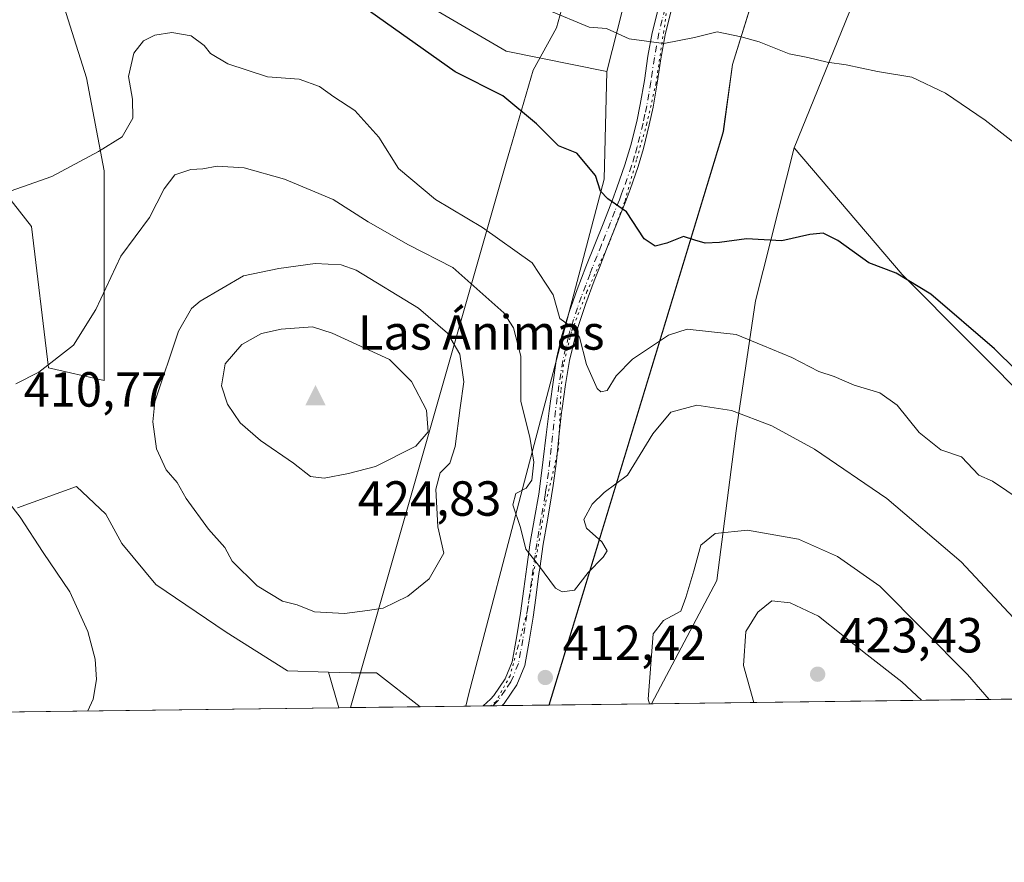
# Model space of a CAD drawing. Units: metres. Extents: x 587359 to 590815, y 4698902 to 4701264.
# Drawn here: x 589779 to 589979, y 4698907 to 4699078 of the extents above; entities that cross this region are included whole.
import ezdxf

# ---------------------------------------------------------------- set-up
doc = ezdxf.new("R2010")
doc.units = ezdxf.units.M
doc.header["$MEASUREMENT"] = 0
doc.linetypes.add('DGN Style 4', pattern=[2.6384748266838614, 1.318413404963828, -0.6592067024819142, 0.001648016756204785, -0.6592067024819142])
doc.linetypes.add('DGN Style 5', pattern=[1.1536117293433497, 0.4944050268614355, -0.6592067024819142])
for name, color, linetype, lineweight in [('Arbolado forestal CxS', 92, 'Continuous', 0), ('Camino Cxs', 7, 'Continuous', 0), ('Camino eje', 30, 'DGN Style 4', 13), ('Cima', 7, 'Continuous', 0), ('Comarca', 135, 'Continuous', 13), ('Comarca CxS', 21, 'Continuous', 0), ('Comunidad Autónoma CxS', 142, 'Continuous', 0), ('Cota de cima', 7, 'Continuous', 0), ('Cultivos herbáceos CxS', 92, 'Continuous', 0), ('Curva de nivel maestra', 30, 'Continuous', 30), ('Curva de nivel normal', 30, 'Continuous', 0), ('Espacio natural protegido CxS', 121, 'Continuous', 0), ('Matorral CxS', 135, 'Continuous', 0), ('Municipio', 91, 'Continuous', 13), ('Municipio CxS', 4, 'Continuous', 0), ('Nombre de cima', 7, 'Continuous', 0), ('Núcleo urbano CxS', 7, 'Continuous', 0), ('Pastizal CxS', 92, 'Continuous', 0), ('Provincia CxS', 1, 'Continuous', 0), ('Punto de cota en terreno', 7, 'Continuous', 0), ('Rótulo de punto de cota en terreno', 7, 'Continuous', 0), ('Vía pecuaria CxS', 92, 'Continuous', 13), ('Vía pecuaria eje', 92, 'DGN Style 5', 0)]:
    doc.layers.add(name, color=color, linetype=linetype, lineweight=lineweight)
doc.styles.add('Style-Arial', font='txt')

# ---------------------------------------------------------------- blocks, each defined once
blk = doc.blocks.new('*U12')
at = {"layer": 'Matorral CxS', "color": 135, "linetype": 'Continuous', "lineweight": 0}
for points in [[(589841.6573000001, 4698945.418500001, 413.7431999999972), (589846.2389000002, 4698945.254899999, 413.8815999999933), (589851.4030999999, 4698945.254899999, 413.9774000000034), (589860.2873000001, 4698938.396000001, 413.2165999999997), (589843.7669000002, 4698938.184800001, 412.7914000000019)], [(589740.9464999996, 4698936.8704, 409.6536999999953), (589677.7032000005, 4698936.061899999, 404.8001999999979), (589700.0719, 4698936.956499999, 408.1894000000029), (589720.8213000001, 4698940.183900001, 410.3782999999967), (589733.7319, 4698939.7227, 410.3399000000064)]]:
    blk.add_polyline3d(points, close=True, dxfattribs=at)
blk = doc.blocks.new('*U13')
at = {"layer": 'Cultivos herbáceos CxS', "color": 92, "linetype": 'Continuous', "lineweight": 0}
for points in [[(590027.3293000003, 4699450.9439, 394.1068999999989), (590009.3542, 4699379.871300001, 390.0988999999972), (589993.7163000006, 4699344.236500001, 389.5007000000041), (589981.5560999997, 4699313.816099999, 387.6757000000071), (589959.4024, 4699254.064099999, 386.2094999999972), (589942.4605999999, 4699209.5239, 386.8067000000011), (589915.0953000002, 4699134.1251, 388.9051000000036), (589898.1536999998, 4699067.420299999, 396.2167000000045), (589877.7380999997, 4699071.549100001, 397.0984000000026), (589852.5447000006, 4699086.3245, 398.3068000000058), (589838.6458999999, 4699095.015500001, 398.3460999999952), (589822.1388999998, 4699101.968499999, 397.9992999999959), (589816.0581, 4699115.005700001, 396.4551999999967), (589801.7739000004, 4699117.3881, 396.2580000000016), (589800.4209000003, 4699117.6139, 396.1732000000048), (589789.1271000003, 4699112.398700001, 396.8862999999984), (589782.9669000005, 4699096.422900001, 399.2692999999999), (589792.4972999999, 4699066.142300001, 403.1154999999999), (589796.0762999998, 4699047.2141, 405.5770000000048), (589796.0756999999, 4699004.6271, 411.7204999999958), (589784.7829, 4699007.2347, 409.6986999999936), (589781.3082999997, 4699035.9155, 405.8705999999947), (589762.1952999998, 4699060.251300001, 401.4789000000019)], [(589778.5025000004, 4698978.820900001, 410.1670000000013), (589790.4693999998, 4698983.1055, 411.6171999999933), (589796.4412000002, 4698977.5317, 412.1797999999981), (589799.6688999999, 4698971.5373, 412.2243000000017), (589806.5850999998, 4698963.237700001, 412.5849000000017), (589820.8788999999, 4698953.5547, 413.4943999999959), (589833.3283000002, 4698945.7159, 413.4719000000041), (589841.6573000001, 4698945.418500001, 413.7431999999972), (589843.7669000002, 4698938.184800001, 412.7914000000019), (589740.9464999996, 4698936.8704, 409.6536999999953)]]:
    blk.add_polyline3d(points, dxfattribs=at)
blk = doc.blocks.new('*U14')
at = {"layer": 'Cultivos herbáceos CxS', "color": 92, "linetype": 'Continuous', "lineweight": 0}
blk.add_polyline3d([(590637.9619000005, 4698948.337400001, 384.422000000006), (590023.2287, 4698940.479, 402.7451000000001), (589999.3088999996, 4698984.830900001, 400.3267000000051), (589958.1540999999, 4699026.1907, 399.8138000000035), (589936.2379000001, 4699051.933900001, 396.9787000000069), (589949.8438999997, 4699085.454500001, 392.582899999994), (589966.3503999999, 4699167.151500001, 387.5500000000029), (589968.1140999999, 4699195.4669, 387.4398999999976), (589974.2225000003, 4699210.380700001, 387.4937000000064), (589970.5049999999, 4699231.493899999, 386.8025000000052), (589978.3431000002, 4699267.742699999, 386.2872999999963), (589981.8633000003, 4699268.408500001, 386.4388999999938), (589996.0421000002, 4699271.090700001, 386.709600000002), (590037.1244000001, 4699268.721899999, 387.0497999999934), (590000.8765000004, 4699306.9301, 389.3046000000031), (590004.7955, 4699321.6249, 389.0255999999936), (590012.6335000005, 4699343.178099999, 389.5970999999991), (590032.2242999999, 4699360.409499999, 390.3123999999953), (590043.8547, 4699390.598900001, 390.858699999997), (590057.2451, 4699428.819300001, 392.0304999999935)], dxfattribs=at)
blk = doc.blocks.new('5CIMA')
at = {"layer": 'Matorral CxS', "color": 51, "linetype": 'Continuous', "lineweight": 0}
blk.add_solid([(-0.2046930268283468, -0.1364620178855643), (-1.818989403545857e-16, 0.2729240357711289), (0.204693026828347, -0.1364620178855646)], dxfattribs=at)
blk = doc.blocks.new('5PATER')
at = {"layer": 'Núcleo urbano CxS', "linetype": 'Continuous', "lineweight": 0}
h = blk.add_hatch(color=51, dxfattribs=at)
edge = h.paths.add_edge_path()
edge.add_ellipse((0, 0), major_axis=(-0.1095731443231308, -0.1110710700762829), ratio=0.9994222409660322, start_angle=0, end_angle=360)

msp = doc.modelspace()

# ---------------------------------------------------------------- linework, layer by layer
at = {"layer": 'Arbolado forestal CxS', "color": 92, "linetype": 'Continuous', "lineweight": 0, "extrusion": (0.03222451947179802, 0.0004118818590052084, 0.9994805704455421), "elevation": 21356.37375872023, "flags": 128}
msp.add_lwpolyline([(4691015.850442246, -649525.6537299125), (4691015.850442246, -649516.4161775697)], dxfattribs=at)
at = {"layer": 'Arbolado forestal CxS', "color": 92, "linetype": 'Continuous', "lineweight": 0}
for points in [[(589898.1536999998, 4699067.420299999, 396.2167000000045), (589877.7380999997, 4699071.549100001, 397.0984000000026), (589852.5447000006, 4699086.3245, 398.3068000000058), (589838.6458999999, 4699095.015500001, 398.3460999999952), (589822.1388999998, 4699101.968499999, 397.9992999999959), (589816.0581, 4699115.005700001, 396.4551999999967), (589801.7739000004, 4699117.3881, 396.2580000000016), (589800.4209000003, 4699117.6139, 396.1732000000048), (589789.1271000003, 4699112.398700001, 396.8862999999984), (589782.9669000005, 4699096.422900001, 399.2692999999999), (589792.4972999999, 4699066.142300001, 403.1154999999999), (589796.0762999998, 4699047.2141, 405.5770000000048), (589796.0756999999, 4699004.6271, 411.7204999999958), (589784.7829, 4699007.2347, 409.6986999999936), (589781.3082999997, 4699035.9155, 405.8705999999947), (589762.1952999998, 4699060.251300001, 401.4789000000019)], [(589762.1952999998, 4699060.251300001, 401.4789000000019), (589781.3082999997, 4699035.9155, 405.8705999999947), (589784.7829, 4699007.2347, 409.6986999999936), (589796.0756999999, 4699004.6271, 411.7204999999958), (589796.0762999998, 4699047.2141, 405.5770000000048), (589792.4972999999, 4699066.142300001, 403.1154999999999), (589782.9669000005, 4699096.422900001, 399.2692999999999)], [(589852.5447000006, 4699086.3245, 398.3068000000058), (589877.7380999997, 4699071.549100001, 397.0984000000026), (589898.1536999998, 4699067.420299999, 396.2167000000045), (589897.6401000004, 4699045.567299999, 399.7997999999934), (589881.7912999997, 4698985.5167, 410.7073999999994), (589870.0569000002, 4698940.8005, 413.1520000000019), (589869.5192999998, 4698938.514000001, 412.9189000000042), (589860.2873000001, 4698938.396000001, 413.2165999999997), (589851.4030999999, 4698945.254899999, 413.9774000000034), (589846.2389000002, 4698945.254899999, 413.8815999999933), (589841.6573000001, 4698945.418500001, 413.7431999999972), (589833.3283000002, 4698945.7159, 413.4719000000041), (589820.8788999999, 4698953.5547, 413.4943999999959), (589806.5850999998, 4698963.237700001, 412.5849000000017), (589799.6688999999, 4698971.5373, 412.2243000000017), (589796.4412000002, 4698977.5317, 412.1797999999981), (589790.4693999998, 4698983.1055, 411.6171999999933), (589778.5025000004, 4698978.820900001, 410.1670000000013)], [(589898.1536999998, 4699067.420299999, 396.2167000000045), (589897.6401000004, 4699045.567299999, 399.7997999999934), (589881.7912999997, 4698985.5167, 410.7073999999994), (589870.0569000002, 4698940.8005, 413.1520000000019), (589869.5192999998, 4698938.5141, 412.9189000000042)], [(589778.5025000004, 4698978.820900001, 410.1670000000013), (589790.4693999998, 4698983.1055, 411.6171999999933), (589796.4412000002, 4698977.5317, 412.1797999999981), (589799.6688999999, 4698971.5373, 412.2243000000017), (589806.5850999998, 4698963.237700001, 412.5849000000017), (589820.8788999999, 4698953.5547, 413.4943999999959), (589833.3283000002, 4698945.7159, 413.4719000000041), (589841.6573000001, 4698945.418500001, 413.7431999999972)], [(589841.6573000001, 4698945.418500001, 413.7431999999972), (589846.2389000002, 4698945.254899999, 413.8815999999933), (589851.4030999999, 4698945.254899999, 413.9774000000034), (589860.2871000003, 4698938.3961, 413.2165999999997)]]:
    msp.add_polyline3d(points, dxfattribs=at)
at = {"layer": 'Camino Cxs', "color": 7, "linetype": 'Continuous', "lineweight": 0, "extrusion": (0.02818126723911482, 0.0003590759007095361, 0.9996027647227149), "elevation": 18722.97678205315, "flags": 128}
msp.add_lwpolyline([(4691041.823177503, -649426.7282251768), (4691041.823177503, -649422.8571733898)], dxfattribs=at)
at = {"layer": 'Camino Cxs', "color": 7, "linetype": 'Continuous', "lineweight": 0}
for points in [[(589911.4700999996, 4699080.530099999, 394.2290999999968), (589910.2401000002, 4699075.720100001, 394.8172999999952), (589910.0401, 4699074.850099999, 394.9250999999931), (589909.1401000004, 4699069.9801, 395.5215999999928), (589908.4200999998, 4699065.0701, 396.1113999999943), (589907.5800999999, 4699060.190099999, 396.7391999999964), (589906.8101000004, 4699056.5601, 397.3052000000025), (589905.6201, 4699051.7501, 398.0448999999935), (589904.5500999996, 4699048.110099999, 398.6199999999953), (589902.9401000004, 4699043.460100001, 399.4207000000025), (589902.1101000002, 4699041.290100001, 399.8225999999996), (589900.3102000002, 4699036.7401, 400.644100000005), (589898.4801000003, 4699032.200099999, 401.5335000000051), (589896.6802000003, 4699027.640100001, 402.5475000000006), (589895.6300999997, 4699024.920100001, 403.0760000000009), (589893.9200999998, 4699020.300100001, 403.857799999998), (589892.3400999998, 4699015.630100001, 404.7324999999983), (589891.7200999996, 4699013.4901, 405.1166999999987), (589890.6201, 4699008.710100001, 405.9373999999953), (589889.8000999996, 4699003.870100001, 406.8285000000033), (589889.1102, 4698998.960100001, 407.723800000007), (589889.0000999998, 4698998.1501, 407.8657999999996), (589888.4501, 4698993.200099999, 408.6530999999959), (589887.9401000004, 4698988.2401, 409.1744999999937), (589887.3000999996, 4698983.300100001, 409.4510000000009), (589886.9600999998, 4698981.2501, 409.5234999999957), (589886.1001000004, 4698976.3201, 409.6171000000031), (589885.2701000003, 4698971.390100001, 409.8101000000024), (589884.5401, 4698966.460100001, 410.075800000006), (589884.4001000002, 4698965.440099999, 410.162599999996), (589883.7600999996, 4698960.540100001, 410.6630000000005), (589883.2001, 4698956.610099999, 411.180600000007), (589882.4101999998, 4698951.700099999, 411.864499999996), (589881.5102000004, 4698946.790100001, 412.4149999999936), (589879.8800999997, 4698942.8101, 412.5822000000044), (589877.3108000001, 4698939.028700001, 412.3940000000002), (589876.9293000001, 4698938.609099999, 412.3856999999989), (589873.0601000004, 4698938.5601, 412.4946999999956), (589874.5201000003, 4698939.9101, 412.568299999999), (589875.2100999998, 4698940.690099999, 412.5947000000015), (589877.5301000001, 4698944.0701, 412.5276000000013), (589878.9401000004, 4698947.5101, 412.4563000000053), (589879.8601000002, 4698952.4101, 412.1039000000019), (589880.6401000004, 4698957.4101, 411.4609000000055), (589881.3000999996, 4698962.3101, 410.7856000000029), (589881.9200999998, 4698966.8201, 410.334400000007), (589882.6401000004, 4698971.7401, 409.9792000000016), (589883.4901000002, 4698976.670100001, 409.7725000000065), (589884.3501000004, 4698981.600099999, 409.8298999999971), (589884.6700999998, 4698983.6801, 409.8555999999954), (589885.2701000003, 4698988.640100001, 409.7263999999996), (589885.8300999999, 4698993.600099999, 409.1003000000055), (589886.4501, 4698998.5101, 408.3521999999939), (589887.1101000002, 4699003.4001, 407.5442999999942), (589887.9401000004, 4699009.100099999, 406.4560999999958), (589889.0500999996, 4699013.8301, 405.6214000000036), (589890.5301000001, 4699018.530099999, 404.7905000000028), (589892.1300999997, 4699023.130100001, 403.8144000000029), (589893.8901000004, 4699027.720100001, 403.0445999999938), (589895.7100999998, 4699032.270099999, 402.105899999995), (589897.5401, 4699036.8101, 400.9741000000067), (589899.3300999999, 4699041.380100001, 400.1358000000037), (589900.2401000002, 4699043.800100001, 399.6738000000041), (589901.8501000004, 4699048.440099999, 398.7284000000073), (589903.0701000001, 4699052.460100001, 398.0265000000072), (589904.2600999996, 4699057.2601, 397.3098999999929), (589904.9801000003, 4699060.720100001, 396.7920000000013), (589905.8101000004, 4699065.610099999, 396.1141000000061), (589906.5301000001, 4699070.5101, 395.4443000000028), (589907.4001000002, 4699075.2601, 394.8234999999986), (589908.6002000002, 4699080.0801, 394.2820999999968)], [(589873.0601000004, 4698938.559599999, 412.4946999999956), (589874.5201000003, 4698939.9101, 412.568299999999), (589875.2100999998, 4698940.690099999, 412.5947000000015), (589877.5301000001, 4698944.0701, 412.5276000000013), (589878.9401000004, 4698947.5101, 412.4563000000053), (589879.8601000002, 4698952.4101, 412.1039000000019), (589880.6401000004, 4698957.4101, 411.4609000000055), (589881.3000999996, 4698962.3101, 410.7856000000029), (589881.9200999998, 4698966.8201, 410.334400000007), (589882.6401000004, 4698971.7401, 409.9792000000016), (589883.4901000002, 4698976.670100001, 409.7725000000065), (589884.3501000004, 4698981.600099999, 409.8298999999971), (589884.6700999998, 4698983.6801, 409.8555999999954), (589885.2701000003, 4698988.640100001, 409.7263999999996), (589885.8300999999, 4698993.600099999, 409.1003000000055), (589886.4501, 4698998.5101, 408.3521999999939), (589887.1101000002, 4699003.4001, 407.5442999999942), (589887.9401000004, 4699009.100099999, 406.4560999999958), (589889.0500999996, 4699013.8301, 405.6214000000036), (589890.5301000001, 4699018.530099999, 404.7905000000028), (589892.1300999997, 4699023.130100001, 403.8144000000029), (589893.8901000004, 4699027.720100001, 403.0445999999938), (589895.7100999998, 4699032.270099999, 402.105899999995), (589897.5401, 4699036.8101, 400.9741000000067), (589899.3300999999, 4699041.380100001, 400.1358000000037), (589900.2401000002, 4699043.800100001, 399.6738000000041), (589901.8501000004, 4699048.440099999, 398.7284000000073), (589903.0701000001, 4699052.460100001, 398.0265000000072), (589904.2600999996, 4699057.2601, 397.3098999999929), (589904.9801000003, 4699060.720100001, 396.7920000000013), (589905.8101000004, 4699065.610099999, 396.1141000000061), (589906.5301000001, 4699070.5101, 395.4443000000028), (589907.4001000002, 4699075.2601, 394.8234999999986), (589908.6002000002, 4699080.0801, 394.2820999999968)], [(589911.4700999996, 4699080.530099999, 394.2290999999968), (589910.2401000002, 4699075.720100001, 394.8172999999952), (589910.0401, 4699074.850099999, 394.9250999999931), (589909.1401000004, 4699069.9801, 395.5215999999928), (589908.4200999998, 4699065.0701, 396.1113999999943), (589907.5800999999, 4699060.190099999, 396.7391999999964), (589906.8101000004, 4699056.5601, 397.3052000000025), (589905.6201, 4699051.7501, 398.0448999999935), (589904.5500999996, 4699048.110099999, 398.6199999999953), (589902.9401000004, 4699043.460100001, 399.4207000000025), (589902.1101000002, 4699041.290100001, 399.8225999999996), (589900.3102000002, 4699036.7401, 400.644100000005), (589898.4801000003, 4699032.200099999, 401.5335000000051), (589896.6802000003, 4699027.640100001, 402.5475000000006), (589895.6300999997, 4699024.920100001, 403.0760000000009), (589893.9200999998, 4699020.300100001, 403.857799999998), (589892.3400999998, 4699015.630100001, 404.7324999999983), (589891.7200999996, 4699013.4901, 405.1166999999987), (589890.6201, 4699008.710100001, 405.9373999999953), (589889.8000999996, 4699003.870100001, 406.8285000000033), (589889.1102, 4698998.960100001, 407.723800000007), (589889.0000999998, 4698998.1501, 407.8657999999996), (589888.4501, 4698993.200099999, 408.6530999999959), (589887.9401000004, 4698988.2401, 409.1744999999937), (589887.3000999996, 4698983.300100001, 409.4510000000009), (589886.9600999998, 4698981.2501, 409.5234999999957), (589886.1001000004, 4698976.3201, 409.6171000000031), (589885.2701000003, 4698971.390100001, 409.8101000000024), (589884.5401, 4698966.460100001, 410.075800000006), (589884.4001000002, 4698965.440099999, 410.162599999996), (589883.7600999996, 4698960.540100001, 410.6630000000005), (589883.2001, 4698956.610099999, 411.180600000007), (589882.4101999998, 4698951.700099999, 411.864499999996), (589881.5102000004, 4698946.790100001, 412.4149999999936), (589879.8800999997, 4698942.8101, 412.5822000000044), (589877.3108000001, 4698939.028700001, 412.3940000000002), (589876.9293000001, 4698938.608899999, 412.3855999999942)]]:
    msp.add_polyline3d(points, dxfattribs=at)
at = {"layer": 'Camino eje', "color": 30, "linetype": 'DGN Style 4', "lineweight": 13}
msp.add_polyline3d([(589910.0351, 4699080.3051, 394.2568000000028), (589909.4200999998, 4699077.9001, 394.5332000000053), (589908.7701000003, 4699075.272500001, 394.8447000000015), (589908.2701000003, 4699072.620100001, 395.1518000000069), (589907.8350999998, 4699070.245100001, 395.4406000000017), (589907.1151000002, 4699065.340100001, 396.0669999999955), (589906.7001, 4699062.895099999, 396.3898999999947), (589906.2801000001, 4699060.4551, 396.7609999999986), (589905.9200999998, 4699058.725099999, 397.0295999999944), (589905.5351, 4699056.9101, 397.3068000000058), (589904.3450999996, 4699052.1051, 398.0356999999931), (589903.8101000004, 4699050.2851, 398.3233000000037), (589903.2001, 4699048.2751, 398.6414999999979), (589901.5900999998, 4699043.630100001, 399.5342999999993), (589901.1750999996, 4699042.545100001, 399.7590999999957), (589900.7200999996, 4699041.335100001, 399.9790999999968), (589899.8201000001, 4699039.0601, 400.3935999999958), (589898.9250999996, 4699036.7751, 400.809699999998), (589897.0950999996, 4699032.235099999, 401.7930999999954), (589896.1951000001, 4699029.9551, 402.3150000000023), (589895.2851, 4699027.6801, 402.795499999993), (589894.7600999996, 4699026.3201, 403.0482000000048), (589893.8800999997, 4699024.0251, 403.4361000000063), (589893.0251000002, 4699021.715100001, 403.8083000000042), (589892.2251000004, 4699019.415100001, 404.269100000005), (589891.4351000004, 4699017.0801, 404.7592000000004), (589890.6951000001, 4699014.7301, 405.1858000000066), (589890.3850999996, 4699013.6601, 405.3677000000025), (589889.8350999998, 4699011.270099999, 405.7655999999988), (589889.2500999998, 4699008.6975, 406.232600000003), (589888.8101000004, 4699006.0701, 406.7084999999934), (589888.4550999999, 4699003.6351, 407.153999999995), (589888.1101000002, 4699001.1801, 407.5869999999995), (589887.7525000004, 4698998.532500001, 408.0255999999936), (589887.4151, 4698995.8751, 408.4228000000003), (589887.1401000004, 4698993.4001, 408.7868000000017), (589886.8601000002, 4698990.920100001, 409.1137000000017), (589886.6051000003, 4698988.440099999, 409.4073999999964), (589886.3051000005, 4698985.960100001, 409.5800000000018), (589885.9851000002, 4698983.4901, 409.647299999997), (589885.8151000004, 4698982.465100001, 409.6686000000045), (589885.6551000001, 4698981.425100001, 409.6735999999946), (589884.7950999998, 4698976.495100001, 409.6950999999972), (589884.3800999997, 4698974.030099999, 409.7896999999939), (589883.9550999999, 4698971.565099999, 409.8948999999994), (589883.5900999998, 4698969.100099999, 410.0105999999942), (589883.1951000001, 4698966.3851, 410.1869000000006), (589882.8501000004, 4698963.8751, 410.4162999999971), (589882.5301000001, 4698961.425100001, 410.6775999999954), (589882.2001, 4698958.975099999, 411.007500000007), (589881.9200999998, 4698957.0101, 411.2831000000006), (589881.5301000001, 4698954.5101, 411.6463999999978), (589881.1350999996, 4698952.0551, 411.9753000000055), (589880.6750999996, 4698949.6051, 412.2315999999992), (589880.2251000004, 4698947.1501, 412.4309999999969), (589878.7050999999, 4698943.440099999, 412.5472000000009), (589877.5450999998, 4698941.7501, 412.5080000000016), (589876.1451000003, 4698939.7325, 412.4796000000061), (589875.7251000004, 4698939.2601, 412.4660000000004), (589875.0259999996, 4698938.5844, 412.4398999999976)], dxfattribs=at)
at = {"layer": 'Comarca', "color": 135, "linetype": 'Continuous', "lineweight": 13, "flags": 128}
msp.add_lwpolyline([(589886.4406642112, 4698938.730335526), (589921.5739999999, 4699054.275999999), (589921.8570000001, 4699055.205999998), (589923.7300000017, 4699068.813), (589929.8770000021, 4699088.736000001), (589934.8360000009, 4699103.686000002), (589940.9420000003, 4699118.403000002), (589949.2760000003, 4699136.717000003), (589956.973000002, 4699158.982000003), (589957.7590000014, 4699161.256000001), (589962.975000001, 4699176.084000002)], dxfattribs=at)
msp.add_lwpolyline([(589886.4406642112, 4698938.730335526), (589921.5739999999, 4699054.275999999), (589921.8570000001, 4699055.205999998), (589923.7300000017, 4699068.813), (589929.8770000021, 4699088.736000001), (589934.8360000009, 4699103.686000002), (589940.9420000003, 4699118.403000002), (589949.2760000003, 4699136.717000003), (589956.973000002, 4699158.982000003), (589957.7590000014, 4699161.256000001), (589962.975000001, 4699176.084000002)], dxfattribs=at)
at = {"layer": 'Comarca CxS', "color": 21, "linetype": 'Continuous', "lineweight": 0, "flags": 128}
for points in [[(589962.9750000003, 4699176.084000001), (589957.7589999986, 4699161.256), (589956.9730000013, 4699158.982000002), (589949.2759999997, 4699136.717000001), (589940.9419999997, 4699118.403000001), (589934.8360000004, 4699103.686000001), (589929.8769999993, 4699088.736), (589923.7300000011, 4699068.812999999), (589921.8569999995, 4699055.205999999), (589921.5739999993, 4699054.276), (589886.4406642106, 4698938.730335527), (587387.8900006542, 4698906.789982989)], [(590814.9500006785, 4698950.599982988), (589886.4406642106, 4698938.730335527), (589921.5739999993, 4699054.276), (589921.8569999995, 4699055.205999999), (589923.7300000011, 4699068.812999999), (589929.8769999993, 4699088.736), (589934.8360000004, 4699103.686000001), (589940.9419999997, 4699118.403000001), (589949.2759999997, 4699136.717000001), (589956.9730000013, 4699158.982000002), (589957.7589999986, 4699161.256), (589962.9750000003, 4699176.084000001)]]:
    msp.add_lwpolyline(points, dxfattribs=at)
at = {"layer": 'Comunidad Autónoma CxS', "color": 142, "linetype": 'Continuous', "lineweight": 0, "flags": 128}
msp.add_lwpolyline([(589886.4406642106, 4698938.730335527), (587387.8900006542, 4698906.789982989), (587358.9600006541, 4701219.969982965), (588683.0402, 4701236.894500001), (588962.6770000008, 4701240.468800001), (589407.5586999991, 4701246.155300001), (590716.4318273077, 4701262.885237361), (590741.2108895399, 4701263.201951012), (590773.5120260041, 4701263.614836958), (590782.0542166003, 4701263.724025038), (590784.8700006799, 4701263.759982965), (590789.3854000011, 4700916.524100001), (590789.9820643339, 4700870.640928297), (590814.9500006785, 4698950.599982988)], close=True, dxfattribs=at)
at = {"layer": 'Cultivos herbáceos CxS', "color": 92, "linetype": 'Continuous', "lineweight": 0, "extrusion": (0.03508716279221487, -0.1203102487496643, 0.99211608950414), "elevation": -544224.9406238727, "flags": 128}
msp.add_lwpolyline([(1881841.970279726, 4311669.213982986), (1881841.970279726, 4311661.619162096)], dxfattribs=at)
at = {"layer": 'Cultivos herbáceos CxS', "color": 92, "linetype": 'Continuous', "lineweight": 0, "extrusion": (-0.03049713717160598, -0.0003898587937938705, 0.9995347781015212), "elevation": -19407.86928140296, "flags": 128}
msp.add_lwpolyline([(-4691014.663807943, 649569.5981708729), (-4691014.663807943, 649466.7215094529)], dxfattribs=at)
at = {"layer": 'Cultivos herbáceos CxS', "color": 92, "linetype": 'Continuous', "lineweight": 0}
for points in [[(590185.7207000004, 4699758.388499999, 396.4649000000064), (590165.7331999998, 4699738.819700001, 395.3668999999936), (590145.7532000003, 4699707.095899999, 393.5234999999957), (590127.5087000001, 4699664.5089, 391.2143000000069), (590103.7477000002, 4699590.058700001, 397.5994000000064), (590092.7566999998, 4699576.7257, 397.3751000000047), (590064.5595000006, 4699538.1349, 396.7823000000063), (590046.9244999997, 4699492.0897, 397.0369000000064), (590027.3293000003, 4699450.9439, 394.1068999999989), (590009.3542, 4699379.871300001, 390.0988999999972), (589993.7163000006, 4699344.236500001, 389.5007000000041), (589981.5560999997, 4699313.816099999, 387.6757000000071), (589959.4024, 4699254.064099999, 386.2094999999972), (589942.4605999999, 4699209.5239, 386.8067000000011), (589915.0953000002, 4699134.1251, 388.9051000000036), (589898.1536999998, 4699067.420299999, 396.2167000000045)], [(590057.2451, 4699428.819300001, 392.0304999999935), (590043.8547, 4699390.598900001, 390.858699999997), (590032.2242999999, 4699360.409499999, 390.3123999999953), (590012.6335000005, 4699343.178099999, 389.5970999999991), (590004.7955, 4699321.6249, 389.0255999999936), (590000.8765000004, 4699306.9301, 389.3046000000031), (590037.1244000001, 4699268.721899999, 387.0497999999934), (589996.0421000002, 4699271.090700001, 386.709600000002), (589981.8633000003, 4699268.408500001, 386.4388999999938), (589978.3431000002, 4699267.742699999, 386.2872999999963), (589970.5049999999, 4699231.493899999, 386.8025000000052), (589974.2225000003, 4699210.380700001, 387.4937000000064), (589968.1140999999, 4699195.4669, 387.4398999999976), (589966.3503999999, 4699167.151500001, 387.5500000000029), (589949.8438999997, 4699085.454500001, 392.582899999994), (589936.2379000001, 4699051.933900001, 396.9787000000069)], [(589898.1536999998, 4699067.420299999, 396.2167000000045), (589877.7380999997, 4699071.549100001, 397.0984000000026), (589852.5447000006, 4699086.3245, 398.3068000000058), (589838.6458999999, 4699095.015500001, 398.3460999999952), (589822.1388999998, 4699101.968499999, 397.9992999999959), (589816.0581, 4699115.005700001, 396.4551999999967), (589801.7739000004, 4699117.3881, 396.2580000000016), (589800.4209000003, 4699117.6139, 396.1732000000048), (589789.1271000003, 4699112.398700001, 396.8862999999984), (589782.9669000005, 4699096.422900001, 399.2692999999999), (589792.4972999999, 4699066.142300001, 403.1154999999999), (589796.0762999998, 4699047.2141, 405.5770000000048), (589796.0756999999, 4699004.6271, 411.7204999999958), (589784.7829, 4699007.2347, 409.6986999999936), (589781.3082999997, 4699035.9155, 405.8705999999947), (589762.1952999998, 4699060.251300001, 401.4789000000019)], [(589936.2379000001, 4699051.933900001, 396.9787000000069), (589958.1540999999, 4699026.1907, 399.8138000000035), (589999.3088999996, 4698984.830900001, 400.3267000000051), (590023.2287, 4698940.4791, 402.7451000000001)], [(589778.5025000004, 4698978.820900001, 410.1670000000013), (589790.4693999998, 4698983.1055, 411.6171999999933), (589796.4412000002, 4698977.5317, 412.1797999999981), (589799.6688999999, 4698971.5373, 412.2243000000017), (589806.5850999998, 4698963.237700001, 412.5849000000017), (589820.8788999999, 4698953.5547, 413.4943999999959), (589833.3283000002, 4698945.7159, 413.4719000000041), (589841.6573000001, 4698945.418500001, 413.7431999999972)]]:
    msp.add_polyline3d(points, dxfattribs=at)
at = {"layer": 'Curva de nivel maestra', "color": 30, "linetype": 'Continuous', "lineweight": 30, "elevation": 400, "flags": 128}
msp.add_lwpolyline([(589985.6600000003, 4699002.5001), (589976.9400000004, 4699011.110099999), (589964.0099999999, 4699022.1801), (589956.9600000001, 4699026.470100001), (589951.4000000004, 4699028.5701), (589945.1200000001, 4699033.100099999), (589942.0899999999, 4699034.590100001), (589939.3899999997, 4699034.300100001), (589933.7400000002, 4699033.0001), (589926.5300000003, 4699033.440099999), (589921.0599999996, 4699032.6601), (589918.1399999997, 4699032.5601), (589916.0599999996, 4699033.1801), (589913.7300000004, 4699033.880100001), (589910.3799999999, 4699032.540100001), (589908.0099999999, 4699031.960100001), (589905.75, 4699033.450099999), (589902.1699999999, 4699038.920100001), (589898.4000000004, 4699041.540100001), (589896.8700000001, 4699043.130100001), (589895.8600000005, 4699046.3301), (589892.0599999996, 4699050.8101), (589888.3399999999, 4699052.350099999), (589883.9199999999, 4699056.780099999), (589877.0599999996, 4699062.450099999), (589867.3899999997, 4699067.380100001), (589848.3300000001, 4699080.840100001)], dxfattribs=at)
at = {"layer": 'Curva de nivel normal', "color": 30, "linetype": 'Continuous', "lineweight": 0, "flags": 128}
for points, elevation in [([(589886.0999999996, 4699079.940099999), (589894.5800000001, 4699076.4001), (589898.1100000005, 4699076.190099999), (589902.7300000004, 4699074.090100001), (589909.79, 4699073.090100001), (589916.0199999996, 4699074.3101), (589920.6100000005, 4699075.4901), (589925.4600000001, 4699074.470100001), (589929.1500000004, 4699073.460100001), (589935.1900000004, 4699071.040100001), (589939.0099999999, 4699070.270099999), (589942.9299999997, 4699069.3101), (589946.7800000003, 4699068.800100001), (589953.1900000004, 4699067.4101), (589960.1100000005, 4699066.280099999), (589967, 4699063.0001), (589975.0099999999, 4699057.520099999), (589990.4100000003, 4699045.5801)], 395), ([(589982.3200000003, 4698980.280099999), (589976.5, 4698984.2401), (589973.7599999999, 4698985.4301), (589970.1900000004, 4698989.140100001), (589966.0099999999, 4698990.550100001), (589961.6100000005, 4698994.120100001), (589957.1399999997, 4698999.640100001), (589953.6600000003, 4699002.120100001), (589948.4299999997, 4699003.7301), (589944.3600000005, 4699005.460100001), (589941.2199999997, 4699006.5001), (589935.7699999996, 4699009.300100001), (589929.9000000004, 4699011.7401), (589924.4699999997, 4699013.9801), (589918.8399999999, 4699014.5801), (589914.4800000004, 4699015.100099999), (589910.7300000004, 4699013.860099999), (589903.3899999997, 4699008.9901), (589900.0999999996, 4699005.630100001), (589898.2599999999, 4699002.600099999), (589896.9299999997, 4699002.3301), (589896.2100000001, 4699003.0101), (589894.0599999996, 4699007.9001), (589892.6299999999, 4699013.470100001), (589891.1699999999, 4699015.440099999), (589888.5999999996, 4699017.220100001), (589887.25, 4699022.0601), (589882.9800000004, 4699028.530099999), (589872.9100000003, 4699035.7501), (589863.3899999997, 4699041.4001), (589855.8499999996, 4699047.690099999), (589851.9000000004, 4699054.090100001), (589846.9600000001, 4699059.5101), (589842.7100000001, 4699062.300100001), (589839.79, 4699064.350099999), (589835.6900000004, 4699065.840100001), (589829.2400000002, 4699066.370100001), (589821.2199999997, 4699069.0001), (589817.6500000004, 4699071.0601), (589816.3600000005, 4699072.720100001), (589813.7800000003, 4699074.690099999), (589809.8300000001, 4699075.340100001), (589806.3399999999, 4699074.800100001), (589804.0599999996, 4699073.6801), (589802.1299999999, 4699071.120100001), (589801.0099999999, 4699066.420100001), (589801.8300000001, 4699061.8101), (589801.8700000001, 4699057.960100001), (589799.7100000001, 4699054.120100001), (589794.9199999999, 4699051.200099999), (589785.4500000002, 4699046.0801), (589773.4299999997, 4699041.870100001)], 405), ([(589981.7199999997, 4698955.4301), (589970.1600000003, 4698967.800100001), (589955.0700000003, 4698980.670100001), (589940.3700000001, 4698990.6801), (589931.6900000004, 4698995.4301), (589923.4699999997, 4698998.5701), (589916.4600000001, 4698999.630100001), (589911.2100000001, 4698998.2501), (589907.5499999998, 4698993.8101), (589902.4000000004, 4698985.4301), (589897.6500000004, 4698981.9001), (589895.2300000004, 4698979.5701), (589893.54, 4698976.440099999), (589894.0199999996, 4698974.670100001), (589897.1399999997, 4698971.9101), (589898.2599999999, 4698970.0801), (589897.4600000001, 4698968.790100001), (589894.3899999997, 4698965.690099999), (589891.6399999997, 4698962.0801), (589889.0899999999, 4698961.700099999), (589887.7400000002, 4698962.450099999), (589884.3300000001, 4698967.140100001), (589881.75, 4698970.380100001), (589880.6100000005, 4698974.8301), (589879.0599999996, 4698979.380100001), (589879.6799999997, 4698981.710100001), (589881.7699999996, 4698982.8101), (589882.9299999997, 4698984.380100001), (589883.3499999996, 4698988.050100001), (589882.5599999996, 4698993.1501), (589880.7400000002, 4699000.380100001), (589880.6900000004, 4699009.5701), (589879.25, 4699015.370100001), (589877.2800000003, 4699018.4101), (589866.8899999997, 4699027.590100001), (589857.8700000001, 4699032.220100001), (589849.6900000004, 4699036.860099999), (589842.5899999999, 4699041.4301), (589832.6799999997, 4699045.5701), (589824.4800000004, 4699047.870100001), (589819.0499999998, 4699048.210100001), (589816.1200000001, 4699047.6801), (589813.6500000004, 4699047.550100001), (589810.4199999999, 4699046.450099999), (589808.2599999999, 4699043.5601), (589805.2999999998, 4699037.790100001), (589799.4299999997, 4699029.9301), (589794.3799999999, 4699019.0701), (589789.8399999999, 4699011.860099999), (589782.7800000003, 4699006.360099999), (589778.1500000004, 4699003.960100001)], 410), ([(589838.9299999997, 4699028.4301), (589831.5599999996, 4699027.4001), (589824.3600000005, 4699025.9001), (589815.5800000001, 4699020.780099999), (589813.8099999996, 4699019.2601), (589811.1900000004, 4699014.6501), (589806.3700000001, 4699000.3301), (589805.9299999997, 4698996.280099999), (589806.7100000001, 4698990.770099999), (589808.6600000003, 4698986.520099999), (589810.9100000003, 4698983.9301), (589812.7100000001, 4698980.6801), (589817.2800000003, 4698974.460100001), (589820.5599999996, 4698970.7401), (589822.0999999996, 4698967.940099999), (589827.1299999999, 4698962.970100001), (589832.3200000003, 4698959.8301), (589835.29, 4698959.0601), (589838.8200000003, 4698957.700099999), (589844.8600000005, 4698957.3301), (589849.5899999999, 4698957.9101), (589852.7300000004, 4698958.4301), (589857.7300000004, 4698960.870100001), (589862.0800000001, 4698964.390100001), (589865.04, 4698969.5701), (589863.8600000005, 4698974.9001), (589863.4400000004, 4698982.5701), (589864.3399999999, 4698985.9001), (589866.3200000003, 4698987.9001), (589867.3799999999, 4698991.280099999), (589868.3600000005, 4698999.090100001), (589869.1299999999, 4699004.370100001), (589868.3200000003, 4699010.0001), (589865.8300000001, 4699014.280099999), (589859.9400000004, 4699019.340100001), (589847.25, 4699027.090100001), (589844.2400000002, 4699028.130100001), (589838.9299999997, 4699028.4301)], 415), ([(589838.3899999997, 4699015.550100001), (589832.0599999996, 4699015.110099999), (589828.0599999996, 4699014.210100001), (589824.0599999996, 4699011.9801), (589820.6399999997, 4699008.020099999), (589819.8799999999, 4699003.600099999), (589821.1299999999, 4698999.8201), (589823.7000000002, 4698996.0601), (589827.8600000005, 4698992.460100001), (589834.5499999998, 4698987.870100001), (589837.9800000004, 4698985.190099999), (589840.7300000004, 4698984.790100001), (589845.7300000004, 4698985.790100001), (589851.2199999997, 4698987.170100001), (589859.4000000004, 4698991.300100001), (589861.9199999999, 4698994.210100001), (589861.5599999996, 4698998.630100001), (589858.5300000003, 4699004.4801), (589854.0599999996, 4699008.920100001), (589842.3899999997, 4699014.2601), (589838.3899999997, 4699015.550100001)], 420), ([(589774.25, 4698982.9301), (589778.9800000004, 4698976.9301), (589783.7000000002, 4698969.7501), (589789.0999999996, 4698961.7501), (589792.7699999996, 4698953.640100001), (589794.2599999999, 4698948.0801), (589794.54, 4698943.9001), (589793.8600000005, 4698939.9001), (589792.7512999997, 4698937.5329)], 410), ([(589975.8619999997, 4698939.873500001), (589971.4100000003, 4698944.920100001), (589953.6600000003, 4698962.850099999), (589945.0599999996, 4698968.9001), (589937.1200000001, 4698972.460100001), (589926.7599999999, 4698974.2501), (589920.2100000001, 4698973.5701), (589917.2800000003, 4698971.220100001), (589915.8399999999, 4698965.970100001), (589914.25, 4698960.5701), (589913.2100000001, 4698957.8301), (589909.6799999997, 4698955.880100001), (589907.6100000005, 4698953.2301), (589906.5800000001, 4698939.9301), (589906.8491000002, 4698938.991400001)], 415), ([(589962.0679000001, 4698939.697100001), (589958.0899999999, 4698943.4301), (589951.0899999999, 4698948.9001), (589941.1699999999, 4698956.8201), (589935.4299999997, 4698959.520099999), (589931.7100000001, 4698959.9001), (589928.8600000005, 4698957.630100001), (589926.4199999999, 4698953.6501), (589925.9500000002, 4698946.790100001), (589928.0186999999, 4698939.2619)], 420)]:
    msp.add_lwpolyline(points, dxfattribs=dict(at, elevation=elevation))
at = {"layer": 'Espacio natural protegido CxS', "color": 121, "linetype": 'Continuous', "lineweight": 0, "flags": 128}
msp.add_lwpolyline([(590789.9820643339, 4700870.640928297), (590814.9500006785, 4698950.599982988), (589886.4406642106, 4698938.730335527), (587387.8900006542, 4698906.789982989)], dxfattribs=at)
at = {"layer": 'Matorral CxS', "color": 135, "linetype": 'Continuous', "lineweight": 0, "extrusion": (0.03508716279221487, -0.1203102487496643, 0.99211608950414), "elevation": -544224.9406238727, "flags": 128}
msp.add_lwpolyline([(1881841.970279726, 4311669.213982986), (1881841.970279726, 4311661.619162096)], dxfattribs=at)
at = {"layer": 'Matorral CxS', "color": 135, "linetype": 'Continuous', "lineweight": 0, "extrusion": (0.1062459914419756, 0.00135816369764381, 0.9943389485954385), "elevation": 69469.99842214395, "flags": 128}
msp.add_lwpolyline([(4691014.830146536, -646314.9228655081), (4691014.830146536, -646198.2569366104)], dxfattribs=at)
at = {"layer": 'Matorral CxS', "color": 135, "linetype": 'Continuous', "lineweight": 0, "extrusion": (-0.02572515193852898, -0.0003288753341234664, 0.9996689994186847), "elevation": -16306.53062324175, "flags": 128}
msp.add_lwpolyline([(-4691014.183892044, 649674.8434927654), (-4691014.183892045, 649658.3162722904)], dxfattribs=at)
at = {"layer": 'Matorral CxS', "color": 135, "linetype": 'Continuous', "lineweight": 0}
msp.add_polyline3d([(590023.2287, 4698940.479, 402.7451000000001), (589907.2326999997, 4698938.996099999, 415.1413999999932), (589920.5373000001, 4698964.040300001, 416.3359999999957), (589924.4571000002, 4698994.410499999, 410.6625000000058), (589928.3761, 4699020.8619, 401.6224999999977), (589936.2379000001, 4699051.933900001, 396.9787000000069), (589958.1540999999, 4699026.1907, 399.8138000000035), (589999.3088999996, 4698984.830900001, 400.3267000000051)], close=True, dxfattribs=at)
for points in [[(589936.2379000001, 4699051.933900001, 396.9787000000069), (589928.3761, 4699020.8619, 401.6224999999977), (589924.4571000002, 4698994.410499999, 410.6625000000058), (589920.5373000001, 4698964.040300001, 416.3359999999957), (589907.2328000005, 4698938.996200001, 415.1413999999932)], [(589936.2379000001, 4699051.933900001, 396.9787000000069), (589958.1540999999, 4699026.1907, 399.8138000000035), (589999.3088999996, 4698984.830900001, 400.3267000000051), (590023.2287, 4698940.4791, 402.7451000000001)], [(589841.6573000001, 4698945.418500001, 413.7431999999972), (589846.2389000002, 4698945.254899999, 413.8815999999933), (589851.4030999999, 4698945.254899999, 413.9774000000034), (589860.2871000003, 4698938.3961, 413.2165999999997)]]:
    msp.add_polyline3d(points, dxfattribs=at)
at = {"layer": 'Municipio', "color": 91, "linetype": 'Continuous', "lineweight": 13, "flags": 128}
msp.add_lwpolyline([(589886.4406642112, 4698938.730335526), (589921.5739999999, 4699054.275999999), (589921.8570000001, 4699055.205999998), (589923.7300000017, 4699068.813), (589929.8770000021, 4699088.736000001), (589934.8360000009, 4699103.686000002), (589940.9420000003, 4699118.403000002), (589949.2760000003, 4699136.717000003), (589956.973000002, 4699158.982000003), (589957.7590000014, 4699161.256000001), (589962.975000001, 4699176.084000002)], dxfattribs=at)
msp.add_lwpolyline([(589886.4406642112, 4698938.730335526), (589921.5739999999, 4699054.275999999), (589921.8570000001, 4699055.205999998), (589923.7300000017, 4699068.813), (589929.8770000021, 4699088.736000001), (589934.8360000009, 4699103.686000002), (589940.9420000003, 4699118.403000002), (589949.2760000003, 4699136.717000003), (589956.973000002, 4699158.982000003), (589957.7590000014, 4699161.256000001), (589962.975000001, 4699176.084000002)], dxfattribs=at)
at = {"layer": 'Municipio CxS', "color": 4, "linetype": 'Continuous', "lineweight": 0, "flags": 128}
for points in [[(589962.9750000003, 4699176.084000001), (589957.7589999986, 4699161.256), (589956.9730000013, 4699158.982000002), (589949.2759999997, 4699136.717000001), (589940.9419999997, 4699118.403000001), (589934.8360000004, 4699103.686000001), (589929.8769999993, 4699088.736), (589923.7300000011, 4699068.812999999), (589921.8569999995, 4699055.205999999), (589921.5739999993, 4699054.276), (589886.4406642106, 4698938.730335527), (587387.8900006542, 4698906.789982989)], [(590814.9500006785, 4698950.599982988), (589886.4406642106, 4698938.730335527), (589921.5739999993, 4699054.276), (589921.8569999995, 4699055.205999999), (589923.7300000011, 4699068.812999999), (589929.8769999993, 4699088.736), (589934.8360000004, 4699103.686000001), (589940.9419999997, 4699118.403000001), (589949.2759999997, 4699136.717000001), (589956.9730000013, 4699158.982000002), (589957.7589999986, 4699161.256), (589962.9750000003, 4699176.084000001)]]:
    msp.add_lwpolyline(points, dxfattribs=at)
at = {"layer": 'Pastizal CxS', "color": 92, "linetype": 'Continuous', "lineweight": 0, "extrusion": (0.05506423672389352, 0.0007075866150335837, 0.9984825632704847), "elevation": 36217.9131660115, "flags": 128}
msp.add_lwpolyline([(4690971.282289295, -649192.3249942805), (4690971.282289295, -649188.7785204002)], dxfattribs=at)
at = {"layer": 'Pastizal CxS', "color": 92, "linetype": 'Continuous', "lineweight": 0, "extrusion": (0.05590823117143876, 0.0007109750355984511, 0.9984356585187549), "elevation": 36731.66537484249, "flags": 128}
msp.add_lwpolyline([(4691057.950766196, -648538.8382844296), (4691057.950766196, -648536.86914507)], dxfattribs=at)
at = {"layer": 'Pastizal CxS', "color": 92, "linetype": 'Continuous', "lineweight": 0, "extrusion": (0.05680003534264924, 0.0007251830059448081, 0.9983853114377643), "elevation": 37324.4599897048, "flags": 128}
msp.add_lwpolyline([(4691025.161821337, -648744.0381211832), (4691025.161821338, -648742.1315876084)], dxfattribs=at)
at = {"layer": 'Pastizal CxS', "color": 92, "linetype": 'Continuous', "lineweight": 0, "extrusion": (-0.08665211596936127, -0.001107478517768834, 0.9962380158824321), "elevation": -55907.10428892572, "flags": 128}
msp.add_lwpolyline([(-4691016.425662403, 647501.1154113772), (-4691016.425662403, 647470.6950957433)], dxfattribs=at)
at = {"layer": 'Pastizal CxS', "color": 92, "linetype": 'Continuous', "lineweight": 0}
for points in [[(590185.7207000004, 4699758.388499999, 396.4649000000064), (590165.7331999998, 4699738.819700001, 395.3668999999936), (590145.7532000003, 4699707.095899999, 393.5234999999957), (590127.5087000001, 4699664.5089, 391.2143000000069), (590103.7477000002, 4699590.058700001, 397.5994000000064), (590092.7566999998, 4699576.7257, 397.3751000000047), (590064.5595000006, 4699538.1349, 396.7823000000063), (590046.9244999997, 4699492.0897, 397.0369000000064), (590027.3293000003, 4699450.9439, 394.1068999999989), (590009.3542, 4699379.871300001, 390.0988999999972), (589993.7163000006, 4699344.236500001, 389.5007000000041), (589981.5560999997, 4699313.816099999, 387.6757000000071), (589959.4024, 4699254.064099999, 386.2094999999972), (589942.4605999999, 4699209.5239, 386.8067000000011), (589915.0953000002, 4699134.1251, 388.9051000000036), (589898.1536999998, 4699067.420299999, 396.2167000000045)], [(590057.2451, 4699428.819300001, 392.0304999999935), (590043.8547, 4699390.598900001, 390.858699999997), (590032.2242999999, 4699360.409499999, 390.3123999999953), (590012.6335000005, 4699343.178099999, 389.5970999999991), (590004.7955, 4699321.6249, 389.0255999999936), (590000.8765000004, 4699306.9301, 389.3046000000031), (590037.1244000001, 4699268.721899999, 387.0497999999934), (589996.0421000002, 4699271.090700001, 386.709600000002), (589981.8633000003, 4699268.408500001, 386.4388999999938), (589978.3431000002, 4699267.742699999, 386.2872999999963), (589970.5049999999, 4699231.493899999, 386.8025000000052), (589974.2225000003, 4699210.380700001, 387.4937000000064), (589968.1140999999, 4699195.4669, 387.4398999999976), (589966.3503999999, 4699167.151500001, 387.5500000000029), (589949.8438999997, 4699085.454500001, 392.582899999994), (589936.2379000001, 4699051.933900001, 396.9787000000069)], [(589968.1140999999, 4699195.4669, 387.4398999999976), (589966.3503999999, 4699167.151500001, 387.5500000000029), (589949.8438999997, 4699085.454500001, 392.582899999994), (589936.2379000001, 4699051.933900001, 396.9787000000069), (589928.3761, 4699020.8619, 401.6224999999977), (589924.4571000002, 4698994.410499999, 410.6625000000058), (589920.5373000001, 4698964.040300001, 416.3359999999957), (589907.2326999997, 4698938.996099999, 415.1413999999932), (589869.5192999998, 4698938.514000001, 412.9189000000042), (589870.0569000002, 4698940.8005, 413.1520000000019), (589881.7912999997, 4698985.5167, 410.7073999999994), (589897.6401000004, 4699045.567299999, 399.7997999999934), (589898.1536999998, 4699067.420299999, 396.2167000000045), (589915.0953000002, 4699134.1251, 388.9051000000036), (589942.4605999999, 4699209.5239, 386.8067000000011)], [(589898.1536999998, 4699067.420299999, 396.2167000000045), (589897.6401000004, 4699045.567299999, 399.7997999999934), (589881.7912999997, 4698985.5167, 410.7073999999994), (589870.0569000002, 4698940.8005, 413.1520000000019), (589869.5192999998, 4698938.5141, 412.9189000000042)], [(589936.2379000001, 4699051.933900001, 396.9787000000069), (589928.3761, 4699020.8619, 401.6224999999977), (589924.4571000002, 4698994.410499999, 410.6625000000058), (589920.5373000001, 4698964.040300001, 416.3359999999957), (589907.2328000005, 4698938.996200001, 415.1413999999932)]]:
    msp.add_polyline3d(points, dxfattribs=at)
at = {"layer": 'Provincia CxS', "color": 1, "linetype": 'Continuous', "lineweight": 0, "flags": 128}
msp.add_lwpolyline([(589886.4406642106, 4698938.730335527), (587387.8900006542, 4698906.789982989), (587358.9600006541, 4701219.969982965), (588683.0402, 4701236.894500001), (588962.6770000008, 4701240.468800001), (589407.5586999991, 4701246.155300001), (590716.4318273077, 4701262.885237361), (590741.2108895399, 4701263.201951012), (590773.5120260041, 4701263.614836958), (590782.0542166003, 4701263.724025038), (590784.8700006799, 4701263.759982965), (590789.3854000011, 4700916.524100001), (590789.9820643339, 4700870.640928297), (590814.9500006785, 4698950.599982988)], close=True, dxfattribs=at)
at = {"layer": 'Vía pecuaria CxS', "color": 92, "linetype": 'Continuous', "lineweight": 13, "extrusion": (0.01462221389135566, 0.0001869385166505623, 0.9998930722406805), "elevation": 9916.612861366317, "flags": 128}
msp.add_lwpolyline([(589817.3026362938, 4698936.95830765), (589777.0075269244, 4698936.44320764)], dxfattribs=at)
at = {"layer": 'Vía pecuaria CxS', "color": 92, "linetype": 'Continuous', "lineweight": 13}
for points in [[(589846.1128000002, 4698938.2149, 413.3885000000009), (589877.79, 4699049.120999999, 403.8249999999971), (589878.4689999997, 4699051.456, 403.0531000000047), (589883.199, 4699067.711999999, 397.3117999999959), (589887.9529999997, 4699076.288000001, 395.3984999999957), (589896.0619999999, 4699105.642000001, 391.3435999999929), (589911.2860000003, 4699149.323999999, 387.8147000000026), (589927.0580000002, 4699189.193, 386.8542000000016), (589935.8039999995, 4699218.554, 386.4817999999942), (589941.8899999997, 4699246.614, 386.1426999999967), (589944.1442999998, 4699254.758400001, 386.1386000000057), (589944.716, 4699256.823999999, 386.1276000000071), (589948.7291000001, 4699265.869700001, 386.1772999999957), (589949.8210000005, 4699268.331, 386.2130999999936), (589952.8020000001, 4699275.869999999, 386.0752000000066), (589974.7690000003, 4699332.857000001, 388.3343000000023), (590008.9029999999, 4699408.297, 390.0351999999984), (590025.6339999996, 4699454.029999999, 394.3993999999948)], [(589962.7646000005, 4699175.533500001, 387.5197000000044), (589957.7620999999, 4699161.255100001, 387.8398000000016), (589956.9665999999, 4699158.9845, 387.8993000000046), (589954.6980999997, 4699152.5097, 388.1349000000046), (589953.0385999996, 4699147.709600001, 388.357999999993), (589951.7199999997, 4699143.895500001, 388.5884999999981), (589951.3761, 4699142.900599999, 388.6434000000008), (589949.9951, 4699138.906199999, 388.8417999999947), (589949.2470000006, 4699136.7421, 388.9423999999999), (589948.2521000003, 4699134.5558, 389.0595999999932), (589941.6550000003, 4699120.017899999, 390.0240999999951), (589940.9703000002, 4699118.390500001, 390.1247000000003), (589934.8065999999, 4699103.740300001, 391.3601000000053), (589929.8770000003, 4699088.736, 393.3812999999937), (589923.7012999998, 4699068.838, 395.9140000000043), (589922.1765999999, 4699057.7621, 397.2783000000054), (589921.8280999997, 4699055.231100001, 397.5265999999974), (589921.5406999998, 4699054.286, 397.6257000000041), (589918.3597999997, 4699043.825400001, 398.6875), (589898.7002999998, 4698979.170600001, 410.9143999999943), (589886.4035999998, 4698938.730000001, 412.7991999999941)], [(589929.8770000003, 4699088.736, 393.3812999999937), (589923.7012999998, 4699068.838, 395.9140000000043), (589922.1765999999, 4699057.7621, 397.2783000000054), (589921.8280999997, 4699055.231100001, 397.5265999999974), (589921.5406999998, 4699054.286, 397.6257000000041), (589918.3597999997, 4699043.825400001, 398.6875), (589898.7002999998, 4698979.170600001, 410.9143999999943), (589886.4035999998, 4698938.730000001, 412.7991999999941), (589846.1128000002, 4698938.2149, 413.3885000000009), (589877.79, 4699049.120999999, 403.8249999999971), (589878.4689999997, 4699051.456, 403.0531000000047), (589883.199, 4699067.711999999, 397.3117999999959), (589887.9529999997, 4699076.288000001, 395.3984999999957), (589896.0619999999, 4699105.642000001, 391.3435999999929)]]:
    msp.add_polyline3d(points, dxfattribs=at)
at = {"layer": 'Vía pecuaria eje', "color": 92, "linetype": 'DGN Style 5', "lineweight": 0}
msp.add_polyline3d([(589911.0801999997, 4699084.919700001, 393.7106000000058), (589909.7572999997, 4699075.659200001, 394.8160000000062), (589908.1698000003, 4699065.0759, 396.1012000000046), (589906.3176999995, 4699056.8738, 397.2798999999941), (589904.2010000005, 4699049.465399999, 398.4312999999966), (589901.8197999997, 4699040.9987, 399.8965999999928), (589898.6447000002, 4699032.532099999, 401.4562000000006), (589894.1468000002, 4699022.742500001, 403.5363999999972), (589890.9718000004, 4699014.5404, 405.1493000000046), (589889.3843, 4699007.925799999, 406.3080000000046), (589888.8551000003, 4699002.634099999, 407.2197000000015), (589888.5905999999, 4698995.490300001, 408.3173999999999), (589888.3260000005, 4698990.727800001, 408.9213000000018), (589887.0031000003, 4698984.907000001, 409.4566999999952), (589885.6801000005, 4698979.615300001, 409.6440000000002), (589884.8864000002, 4698974.852800001, 409.7339000000065), (589883.2988999998, 4698965.592300001, 410.241200000004), (589881.9759999998, 4698957.654800001, 411.1958000000013), (589880.1239, 4698950.5111, 412.2062000000006), (589878.5363999996, 4698944.690199999, 412.5216999999975), (589875.6259000005, 4698939.398499999, 412.4796000000061), (589874.6017000005, 4698938.579100001, 412.4519)], dxfattribs=at)

# ---------------------------------------------------------------- block references
at = {"layer": 'Cima', "color": 7, "linetype": 'Continuous', "lineweight": 0, "xscale": 10, "yscale": 10, "zscale": 10}
msp.add_blockref('5CIMA', (589839, 4699001, 424.8300000000018), dxfattribs=at)
at = {"layer": 'Cultivos herbáceos CxS', "color": 92, "linetype": 'Continuous', "lineweight": 0}
for name in ['*U13', '*U14']:
    msp.add_blockref(name, (0, 0), dxfattribs=at)
at = {"layer": 'Matorral CxS', "color": 135, "linetype": 'Continuous', "lineweight": 0}
msp.add_blockref('*U12', (0, 0), dxfattribs=at)
at = {"layer": 'Punto de cota en terreno', "color": 7, "linetype": 'Continuous', "lineweight": 0, "xscale": 10, "yscale": 10, "zscale": 10}
for p in [(589885.6799999997, 4698944.33, 412.4199999999983), (589941, 4698945, 423.429999999993)]:
    msp.add_blockref('5PATER', p, dxfattribs=at)

# ---------------------------------------------------------------- texts
at = {"layer": 'Cota de cima', "color": 7, "linetype": 'Continuous', "lineweight": 0, "style": 'Style-Arial'}
msp.add_text('424,83', height=7.000000000000002, dxfattribs=at).set_placement((589847.5990000004, 4698977.1875))
at = {"layer": 'Nombre de cima', "color": 7, "linetype": 'Continuous', "lineweight": 0, "style": 'Style-Arial'}
msp.add_text('Las Ánimas', height=7.000000000000002, dxfattribs=at).set_placement((589847.5990000004, 4699010.921900001))
at = {"layer": 'Rótulo de punto de cota en terreno', "color": 7, "linetype": 'Continuous', "lineweight": 0, "style": 'Style-Arial'}
for s, p in [('410,77', (589779.7278000005, 4698999.347800001)), ('423,43', (589945.4096999997, 4698949.409700001)), ('412,42', (589889.2078, 4698947.857799999))]:
    msp.add_text(s, height=7.000000000000002, dxfattribs=at).set_placement(p)

doc.saveas('drawing.dxf')
